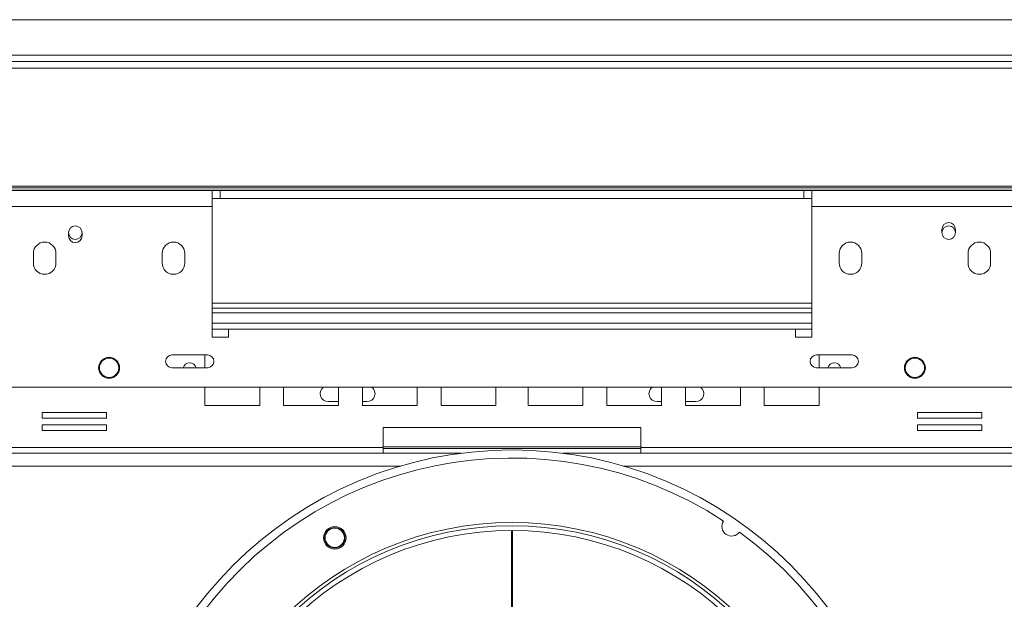
# Model space of a CAD drawing. Units: millimetres. Extents: x 288 to 4618, y 479 to 3924.
# Drawn here: x 1582 to 1887, y 1417 to 1596 of the extents above; entities that cross this region are included whole.
import ezdxf

# ---------------------------------------------------------------- set-up
doc = ezdxf.new("R2010")
doc.units = ezdxf.units.MM
doc.header["$LTSCALE"] = 16

msp = doc.modelspace()

# ---------------------------------------------------------------- linework, layer by layer
at = {"color": 7, "linetype": 'Continuous', "lineweight": 15}
for p, q in [((1097.7, 1596.48), (2371.7, 1596.48)), ((1054.19, 1583.48), (2415.2, 1583.48)), ((2371.7, 1585.48), (1097.7, 1585.48)), ((1053.49, 1581.4), (2415.91, 1581.4)), ((2425.7, 1544.84), (1043.69, 1544.84)), ((2425.7, 1544.32), (1043.69, 1544.32)), ((1641.7, 1543.48), (1577.7, 1543.48)), ((1641.7, 1538.48), (1641.7, 1543.48)), ((1644.2, 1543.48), (1641.7, 1543.48)), ((1644.2, 1540.98), (1644.2, 1543.48)), ((1644.2, 1543.48), (1825.2, 1543.48)), ((1825.2, 1540.98), (1825.2, 1543.48)), ((1827.7, 1543.48), (1825.2, 1543.48)), ((1827.7, 1543.48), (1827.7, 1538.48)), ((1891.7, 1543.48), (1827.7, 1543.48)), ((1644.2, 1540.98), (1641.7, 1540.98)), ((1644.2, 1540.98), (1825.2, 1540.98)), ((1827.7, 1540.98), (1825.2, 1540.98)), ((1641.7, 1538.48), (1577.7, 1538.48)), ((1641.7, 1538.48), (1641.7, 1497.98)), ((1827.7, 1497.98), (1827.7, 1538.48)), ((1891.7, 1538.48), (1827.7, 1538.48)), ((1868.1, 1531.41), (1868.1, 1530.41)), ((1872.3, 1530.41), (1872.3, 1531.41)), ((1597.1, 1530.41), (1597.1, 1529.41)), ((1601.3, 1529.41), (1601.3, 1530.41)), ((1586.2, 1523.98), (1586.2, 1520.98)), ((1593.2, 1520.98), (1593.2, 1523.98)), ((1626.2, 1523.98), (1626.2, 1520.98)), ((1633.2, 1520.98), (1633.2, 1523.98)), ((1836.2, 1523.98), (1836.2, 1520.98)), ((1843.2, 1520.98), (1843.2, 1523.98)), ((1876.2, 1523.98), (1876.2, 1520.98)), ((1883.2, 1520.98), (1883.2, 1523.98)), ((1827.7, 1508.48), (1641.7, 1508.48)), ((1827.7, 1506.98), (1641.7, 1506.98)), ((1641.7, 1505.48), (1827.7, 1505.48)), ((1827.7, 1502.28), (1641.7, 1502.28)), ((1646.7, 1497.98), (1646.7, 1500.48)), ((1646.7, 1500.48), (1822.7, 1500.48)), ((1822.7, 1500.48), (1822.7, 1497.98)), ((1641.7, 1497.98), (1646.7, 1497.98)), ((1822.7, 1497.98), (1827.7, 1497.98)), ((1640.2, 1492.48), (1629.2, 1492.48)), ((1639.41, 1492.48), (1639.41, 1488.48)), ((1840.2, 1492.48), (1829.2, 1492.48)), ((1829.99, 1488.48), (1829.99, 1492.48)), ((1629.2, 1488.48), (1640.2, 1488.48)), ((1829.2, 1488.48), (1840.2, 1488.48)), ((2221.4, 1482.48), (1248, 1482.48)), ((1639.41, 1482.48), (1639.41, 1476.73)), ((1656.41, 1476.73), (1656.41, 1482.48)), ((1663.84, 1482.48), (1663.84, 1476.73)), ((1680.84, 1476.73), (1680.84, 1482.48)), ((1688.27, 1482.48), (1688.27, 1476.73)), ((1705.27, 1476.73), (1705.27, 1482.48)), ((1712.7, 1482.48), (1712.7, 1476.73)), ((1729.7, 1476.73), (1729.7, 1482.48)), ((1739.7, 1482.48), (1739.7, 1476.73)), ((1756.7, 1476.73), (1756.7, 1482.48)), ((1764.13, 1482.48), (1764.13, 1476.73)), ((1781.13, 1476.73), (1781.13, 1482.48)), ((1788.56, 1482.48), (1788.56, 1476.73)), ((1805.56, 1476.73), (1805.56, 1482.48)), ((1812.99, 1482.48), (1812.99, 1476.73)), ((1829.99, 1476.73), (1829.99, 1482.48)), ((1639.41, 1476.73), (1656.41, 1476.73)), ((1663.84, 1476.73), (1680.84, 1476.73)), ((1680.84, 1477.98), (1677.7, 1477.98)), ((1689.7, 1477.98), (1688.27, 1477.98)), ((1688.27, 1476.73), (1705.27, 1476.73)), ((1712.7, 1476.73), (1729.7, 1476.73)), ((1739.7, 1476.73), (1756.7, 1476.73)), ((1764.13, 1476.73), (1781.13, 1476.73)), ((1779.7, 1477.98), (1781.13, 1477.98)), ((1788.56, 1477.98), (1791.7, 1477.98)), ((1788.56, 1476.73), (1805.56, 1476.73)), ((1812.99, 1476.73), (1829.99, 1476.73)), ((1608.88, 1474.61), (1588.88, 1474.61)), ((1588.88, 1474.61), (1588.88, 1472.81)), ((1588.88, 1472.81), (1608.88, 1472.81)), ((1608.88, 1472.81), (1608.88, 1474.61)), ((1880.52, 1474.61), (1860.52, 1474.61)), ((1860.52, 1474.61), (1860.52, 1472.81)), ((1860.52, 1472.81), (1880.52, 1472.81)), ((1880.52, 1472.81), (1880.52, 1474.61)), ((1608.88, 1470.81), (1588.88, 1470.81)), ((1588.88, 1470.81), (1588.88, 1469.01)), ((1608.88, 1469.01), (1608.88, 1470.81)), ((1694.7, 1469.98), (1694.7, 1463.78)), ((1774.7, 1469.98), (1694.7, 1469.98)), ((1774.7, 1463.78), (1774.7, 1469.98)), ((1880.52, 1470.81), (1860.52, 1470.81)), ((1860.52, 1470.81), (1860.52, 1469.01)), ((1880.52, 1469.01), (1880.52, 1470.81)), ((1588.88, 1469.01), (1608.88, 1469.01)), ((1860.52, 1469.01), (1880.52, 1469.01)), ((1694.7, 1463.78), (1577.65, 1463.78)), ((1694.7, 1463.78), (1694.7, 1461.98)), ((1694.7, 1463.48), (1774.7, 1463.48)), ((1891.75, 1463.78), (1774.7, 1463.78)), ((1774.7, 1461.98), (1774.7, 1463.78)), ((1694.7, 1461.98), (1577.65, 1461.98)), ((1694.7, 1461.98), (1719.08, 1461.98)), ((1750.32, 1461.98), (1774.7, 1461.98)), ((1891.75, 1461.98), (1774.7, 1461.98)), ((1734.5, 1437.98), (1734.5, 1408.48)), ((1734.9, 1408.48), (1734.9, 1437.98)), ((1734.9, 1430.48), (1734.5, 1430.48))]:
    msp.add_line(p, q, dxfattribs=at)
at = {"color": 8, "linetype": 'Continuous', "lineweight": 15}
for p, q in [((1916.95, 1543.58), (1552.44, 1543.58)), ((1646.7, 1500.48), (1641.7, 1500.48)), ((1827.7, 1500.48), (1822.7, 1500.48)), ((1694.7, 1463.98), (1774.7, 1463.98)), ((1077.7, 1457.98), (1700.06, 1457.98)), ((1769.34, 1457.98), (2391.7, 1457.98)), ((1734.9, 1436.23), (1734.5, 1436.23))]:
    msp.add_line(p, q, dxfattribs=at)
at = {"color": 7, "linetype": 'Continuous', "lineweight": 15}
for centre, radius in [((1609.7, 1488.48), 3.25), ((1609.7, 1488.48), 3), ((1859.7, 1488.48), 3.25), ((1859.7, 1488.48), 3), ((1734.7, 1340.48), 122.5), ((1734.7, 1340.48), 100), ((1734.7, 1340.48), 99), ((1679.7, 1435.74), 3.5), ((1734.7, 1340.48), 97.5), ((1679.7, 1435.74), 3.15), ((1679.7, 1435.74), 3)]:
    msp.add_circle(centre, radius, dxfattribs=at)
for centre, radius, start, end in [((1599.2, 1530.41), 2.1, 0, 180), ((1870.2, 1531.41), 2.1, 0, 180), ((1870.2, 1530.41), 2.1, 0, 180), ((1599.2, 1530.41), 2.1, 180, 360), ((1599.2, 1529.41), 2.1, 180, 0), ((1870.2, 1530.41), 2.1, 180, 0), ((1589.7, 1523.98), 3.5, 360, 180), ((1629.7, 1523.98), 3.5, 360, 180), ((1839.7, 1523.98), 3.5, 0, 180), ((1879.7, 1523.98), 3.5, 0, 180), ((1589.7, 1520.98), 3.5, 180, 360), ((1629.7, 1520.98), 3.5, 180, 360), ((1839.7, 1520.98), 3.5, 180, 0), ((1879.7, 1520.98), 3.5, 180, 0), ((1629.2, 1490.48), 2, 90, 270), ((1640.2, 1490.48), 2, 270, 90), ((1829.2, 1490.48), 2, 90, 270), ((1840.2, 1490.48), 2, 270, 90), ((1634.7, 1487.91), 2.1, 15.6367, 164.3633), ((1834.7, 1487.91), 2.1, 90, 164.3633), ((1834.7, 1487.91), 2.1, 15.6367, 90), ((1677.7, 1480.48), 2.5, 126.8699, 270), ((1689.7, 1480.48), 2.5, 270, 53.1301), ((1779.7, 1480.48), 2.5, 126.8699, 270), ((1791.7, 1480.48), 2.5, 270, 53.1301), ((1734.7, 1340.48), 120, 56.8354, 53.9705), ((1802.83, 1439.26), 3, 146.1192, 324.6867)]:
    msp.add_arc(centre, radius, start, end, dxfattribs=at)

doc.saveas('drawing.dxf')
